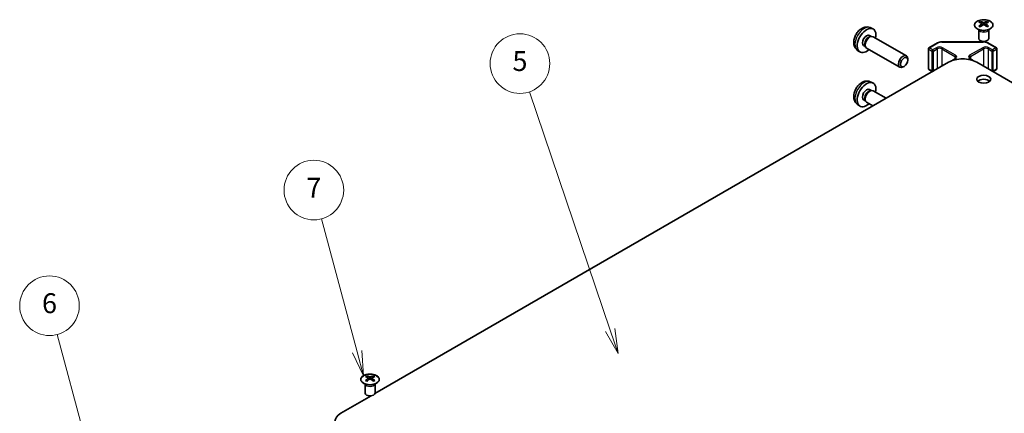
# Model space of a CAD drawing. Units: millimetres. Extents: x 43 to 6751, y 12 to 867.
# Drawn here: x 644 to 941, y 466 to 585 of the extents above; entities that cross this region are included whole.
import ezdxf

# ---------------------------------------------------------------- set-up
doc = ezdxf.new("R2010")
doc.units = ezdxf.units.MM
doc.header["$LTSCALE"] = 3
for name, color, linetype, lineweight in [('Symbol (TK)', 100, 'Continuous', 18), ('Visible (ISO)', 7, 'Continuous', 35), ('Visible Narrow (ISO)', 7, 'Continuous', 25)]:
    doc.layers.add(name, color=color, linetype=linetype, lineweight=lineweight)
doc.styles.add('Note Text (TK2)', font='txt')

# ---------------------------------------------------------------- blocks, each defined once
blk = doc.blocks.new('バルーン5')
at = {"layer": 'Symbol (TK)', "color": 100}
for p, q in [((221.42, 151.796), (218.326, 163.344)), ((220.937, 151.667), (222.067, 149.381)), ((221.42, 151.796), (222.067, 149.381)), ((222.067, 149.381), (221.903, 151.926))]:
    blk.add_line(p, q, dxfattribs=at)
at = {"layer": 'Symbol (TK)'}
blk.add_circle((217.553, 166.231), 3, dxfattribs=at)
at = {"layer": 'Symbol (TK)', "color": 7, "insert": (217.553, 166.225), "char_height": 2, "attachment_point": 5, "style": 'Note Text (TK2)'}
blk.add_mtext('6', dxfattribs=at)
blk = doc.blocks.new('バルーン6')
at = {"layer": 'Symbol (TK)', "color": 100}
for p, q in [((248.512, 161.609), (244.929, 174.978)), ((248.512, 161.609), (249.159, 159.194)), ((249.159, 159.194), (248.995, 161.738)), ((248.029, 161.48), (249.159, 159.194))]:
    blk.add_line(p, q, dxfattribs=at)
at = {"layer": 'Symbol (TK)'}
blk.add_circle((244.156, 177.865), 3, dxfattribs=at)
at = {"layer": 'Symbol (TK)', "color": 7, "insert": (244.156, 177.848), "char_height": 2, "attachment_point": 5, "style": 'Note Text (TK2)'}
blk.add_mtext('7', dxfattribs=at)
blk = doc.blocks.new('バルーン7')
at = {"layer": 'Symbol (TK)', "color": 100}
for p, q in [((273.97, 163.783), (265.858, 187.757)), ((273.496, 163.622), (274.771, 161.415)), ((273.97, 163.783), (274.771, 161.415)), ((274.771, 161.415), (274.444, 163.943))]:
    blk.add_line(p, q, dxfattribs=at)
at = {"layer": 'Symbol (TK)'}
blk.add_circle((264.899, 190.594), 3, dxfattribs=at)
at = {"layer": 'Symbol (TK)', "color": 7, "insert": (264.899, 190.588), "char_height": 2, "attachment_point": 5, "style": 'Note Text (TK2)'}
blk.add_mtext('5', dxfattribs=at)

msp = doc.modelspace()

# ---------------------------------------------------------------- linework, layer by layer
at = {"layer": 'Visible (ISO)'}
for p, q in [((933.6763, 584.4963), (933.6763, 584.1194)), ((934.1956, 583.8367), (934.254, 583.293)), ((934.3845, 583.3835), (934.235, 583.4698)), ((935.1683, 583.4698), (935.0188, 583.3835)), ((935.2076, 583.8367), (935.1493, 583.293)), ((935.727, 584.4963), (935.727, 584.1194)), ((900.2389, 580.2864), (900.7621, 579.9843)), ((900.4266, 582.6198), (901.2187, 582.2692)), ((900.5519, 579.9725), (900.918, 579.9931)), ((901.3363, 579.9008), (911.3563, 574.1157)), ((933.256, 581.9381), (933.2012, 582.0453)), ((933.2016, 582.0446), (933.2016, 579.3118)), ((936.1473, 581.9381), (936.2021, 582.0453)), ((936.2017, 582.0446), (936.2017, 579.3118)), ((898.4537, 577.1942), (898.9769, 576.8922)), ((898.882, 577.0801), (899.0472, 576.7528)), ((918.1468, 576.5142), (920.743, 578.0131)), ((922.095, 578.3407), (934.5803, 578.3407)), ((935.9324, 578.0131), (938.5286, 576.5142)), ((896.5267, 575.865), (897.2264, 575.3543)), ((899.3363, 576.4367), (909.3563, 570.6516)), ((917.9968, 576.2543), (917.9968, 570.2123)), ((938.6786, 576.2543), (938.6786, 570.2123)), ((750.9099, 472.179), (924.095, 572.1675)), ((910.6598, 570.9258), (910.356, 570.7505)), ((911.7706, 572.8498), (911.7705, 573.2006)), ((925.43, 572.8807), (926.0664, 573.2482)), ((930.609, 573.2482), (931.2454, 572.8807)), ((1116.0745, 466.2271), (932.5803, 572.1675)), ((918.1468, 569.9525), (919.1367, 569.3809)), ((937.5387, 569.3809), (938.5286, 569.9525)), ((900.4266, 566.2898), (901.2187, 565.9393)), ((900.2389, 563.9564), (900.7621, 563.6544)), ((900.5519, 563.6425), (900.918, 563.6631)), ((901.3363, 563.5709), (905.2708, 561.2993)), ((896.5267, 559.5351), (897.2264, 559.0243)), ((898.4537, 560.8643), (898.9769, 560.5622)), ((898.882, 560.7502), (899.0472, 560.4228)), ((899.3363, 560.1068), (901.2708, 558.9899)), ((748.4144, 477.5352), (748.4144, 477.1583)), ((748.9337, 476.8756), (748.992, 476.3319)), ((749.1226, 476.4225), (748.9731, 476.5088)), ((749.9063, 476.5088), (749.7568, 476.4225)), ((749.9457, 476.8756), (749.8873, 476.3319)), ((750.465, 477.5352), (750.465, 477.1583)), ((747.994, 474.977), (747.9392, 475.0843)), ((747.9396, 475.0835), (747.9396, 472.3508)), ((750.8853, 474.977), (750.9401, 475.0843)), ((750.9397, 475.0835), (750.9397, 472.3508)), ((740.6008, 466.2271), (749.7372, 471.502))]:
    msp.add_line(p, q, dxfattribs=at)
for centre, start, end in [((918.2968, 576.2543), 120, 180), ((938.3786, 576.2543), 0, 60), ((918.2968, 570.2123), 180, 240), ((919.2867, 569.6407), 240, 256.02898), ((937.3887, 569.6407), 283.97102, 300), ((938.3786, 570.2123), 300, 0)]:
    msp.add_arc(centre, 0.3, start, end, dxfattribs=at)
for centre, major_axis, ratio, start_param, end_param in [((933.9359, 578.0598), (3.2043, 6.7271), 0.62547267, 0.69994966, 0.77562357), ((934.9534, 577.8659), (-4.2226, 6.2245), 0.52483389, 5.52432463, 5.6901366), ((934.9534, 577.5752), (3.2346, 6.7906), 0.62547267, 0.80431066, 0.97012263), ((933.9359, 577.1756), (-4.183, 6.1663), 0.52483389, 5.41996363, 5.49563754), ((934.4499, 577.5752), (3.2346, -6.7906), 0.62547267, 2.47033009, 2.63614206), ((934.4499, 577.8659), (-4.2226, -6.2245), 0.52483389, 4.03350142, 4.19931339), ((934.9534, 577.5752), (3.2346, 6.7906), 0.62547267, 0.5054506, 0.67126257), ((934.9534, 577.8659), (-4.2226, 6.2245), 0.52483389, 5.22546457, 5.39127654), ((934.4499, 577.8659), (-4.2226, -6.2245), 0.52483389, 3.73464136, 3.90045333), ((934.4499, 577.5752), (3.2346, -6.7906), 0.62547267, 2.17147002, 2.33728199), ((935.4674, 578.0598), (3.2043, -6.7271), 0.62547267, 2.36596909, 2.44164299), ((935.4674, 577.1756), (-4.183, -6.1663), 0.52483389, 3.92914042, 4.00481433), ((899.3463, 578.7403), (2, 3.4641), 0.57735027, 5.23598776, 10.47197551), ((899.3463, 578.7403), (0.8926, 1.5461), 0.57735027, 0, 3.14159265), ((900.0326, 578.3441), (0.8926, 1.5461), 0.57735027, 0.36144194, 2.78015071), ((900.3363, 578.1688), (1, 1.7321), 0.57735027, 0, 3.14159265), ((934.7016, 579.3118), (-1.5, 0), 0.57735027, 0, 3.14159265), ((910.3563, 572.3837), (1, 1.7321), 0.57735027, 5.49801994, 10.20994333), ((928.3377, 569.718), (6, 0), 0.57735027, 0.78539816, 2.35619449), ((899.3463, 562.4104), (2, 3.4641), 0.57735027, 5.23598776, 10.47197551), ((934.7016, 565.8397), (-2.1, 0), 0.57735027, 3.67106299, 5.75371497), ((899.3463, 562.4104), (0.8926, 1.5461), 0.57735027, 0, 3.14159265), ((900.0326, 562.0141), (0.8926, 1.5461), 0.57735027, 0.36144194, 2.78015071), ((900.3363, 561.8388), (1, 1.7321), 0.57735027, 0, 3.14159265), ((748.6739, 471.0988), (3.2043, 6.7271), 0.62547267, 0.69994966, 0.77562357), ((749.6915, 470.9048), (-4.2226, 6.2245), 0.52483389, 5.52432463, 5.6901366), ((749.6915, 470.6141), (3.2346, 6.7906), 0.62547267, 0.80431066, 0.97012263), ((748.6739, 470.2146), (-4.183, 6.1663), 0.52483389, 5.41996363, 5.49563754), ((749.1879, 470.6141), (3.2346, -6.7906), 0.62547267, 2.47033009, 2.63614206), ((749.1879, 470.9048), (-4.2226, -6.2245), 0.52483389, 4.03350142, 4.19931339), ((749.6915, 470.6141), (3.2346, 6.7906), 0.62547267, 0.5054506, 0.67126257), ((749.6915, 470.9048), (-4.2226, 6.2245), 0.52483389, 5.22546457, 5.39127654), ((749.1879, 470.9048), (-4.2226, -6.2245), 0.52483389, 3.73464136, 3.90045333), ((749.1879, 470.6141), (3.2346, -6.7906), 0.62547267, 2.17147002, 2.33728199), ((750.2054, 471.0988), (3.2043, -6.7271), 0.62547267, 2.36596909, 2.44164299), ((750.2054, 470.2146), (-4.183, -6.1663), 0.52483389, 3.92914042, 4.00481433), ((749.4397, 472.3508), (-1.5, 0), 0.57735027, 0, 3.14159265), ((744.8435, 463.7776), (-6, 0), 0.57735027, 5.49778714, 7.06858347)]:
    msp.add_ellipse(centre, major_axis=major_axis, ratio=ratio, start_param=start_param, end_param=end_param, dxfattribs=at)
for centre, major_axis in [((910.66, 572.2083), (-0.7853, -1.3602)), ((934.7016, 567.0644), (2.1, 0))]:
    msp.add_ellipse(centre, major_axis=major_axis, ratio=0.57735027, dxfattribs=at)
for points, knots in [([(900.4266, 582.6198), (900.171, 582.7329), (899.8996, 582.7977), (899.3388, 582.8434), (899.0523, 582.8139), (898.4485, 582.6703), (898.1429, 582.5362), (897.5117, 582.1634), (897.2001, 581.9052), (896.6295, 581.3075), (896.3745, 580.9636), (895.9495, 580.2318), (895.7788, 579.8446), (895.5353, 579.0386), (895.4624, 578.6196), (895.4584, 577.7813), (895.519, 577.3589), (895.8181, 576.6376), (896.0078, 576.3366), (896.3489, 576.0049), (896.4352, 575.9318), (896.5267, 575.865)], [3.98889417, 3.98889417, 3.98889417, 3.98889417, 4.19385403, 4.19385403, 4.4264439, 4.4264439, 4.7238013, 4.7238013, 5.09906125, 5.09906125, 5.49348614, 5.49348614, 5.8833225, 5.8833225, 6.2775903, 6.2775903, 6.65189618, 6.65189618, 6.92355847, 6.92355847, 7.00668012, 7.00668012, 7.00668012, 7.00668012]), ([(936.6676, 582.2617), (936.8779, 582.3832), (937.0545, 582.5243), (937.3217, 582.832), (937.4124, 582.9984), (937.4984, 583.339), (937.494, 583.5129), (937.3914, 583.8508), (937.2932, 584.0148), (937.0127, 584.3171), (936.8299, 584.4552), (936.3984, 584.6914), (936.1497, 584.7893), (935.6117, 584.9348), (935.3225, 584.9824), (934.7328, 585.0226), (934.4324, 585.0152), (933.8509, 584.9461), (933.5698, 584.8845), (933.0551, 584.713), (932.8217, 584.6033), (932.4262, 584.3465), (932.2642, 584.1995), (932.0285, 583.8833), (931.9547, 583.7141), (931.9033, 583.3714), (931.9251, 583.1981), (932.0614, 582.8643), (932.176, 582.7039), (932.4867, 582.4115), (932.6831, 582.2797), (933.1378, 582.0585), (933.3959, 581.9692), (933.9477, 581.8421), (934.2412, 581.8043), (934.8339, 581.7841), (935.133, 581.8016), (935.7066, 581.8902), (935.981, 581.9612), (936.3869, 582.1154), (936.534, 582.1846), (936.6676, 582.2617)], [0, 0, 0, 0, 0.32060968, 0.32060968, 0.64072744, 0.64072744, 0.95891785, 0.95891785, 1.27728737, 1.27728737, 1.59750072, 1.59750072, 1.91811185, 1.91811185, 2.23863588, 2.23863588, 2.55908567, 2.55908567, 2.87954744, 2.87954744, 3.20010105, 3.20010105, 3.52069551, 3.52069551, 3.84055924, 3.84055924, 4.15845831, 4.15845831, 4.47722405, 4.47722405, 4.79759961, 4.79759961, 5.11820536, 5.11820536, 5.43871051, 5.43871051, 5.75915574, 5.75915574, 6.07962925, 6.07962925, 6.28318531, 6.28318531, 6.28318531, 6.28318531]), ([(934.1374, 583.7426), (934.1551, 583.7543), (934.1705, 583.7686), (934.191, 583.7989), (934.196, 583.8149), (934.196, 583.8442), (934.191, 583.8594), (934.1705, 583.8865), (934.1551, 583.8985), (934.1374, 583.9075)], [0.0307191633, 0.0307191633, 0.0307191633, 0.0307191633, 0.0383195288, 0.0383195288, 0.0459198942, 0.0459198942, 0.0535202597, 0.0535202597, 0.0611206252, 0.0611206252, 0.0611206252, 0.0611206252]), ([(934.5588, 584.1508), (934.5768, 584.1419), (934.5995, 584.1342), (934.6493, 584.124), (934.6763, 584.1214), (934.727, 584.1214), (934.754, 584.124), (934.8038, 584.1342), (934.8265, 584.1419), (934.8445, 584.1508)], [0.0307191633, 0.0307191633, 0.0307191633, 0.0307191633, 0.0383195288, 0.0383195288, 0.0459198942, 0.0459198942, 0.0535202597, 0.0535202597, 0.0611206252, 0.0611206252, 0.0611206252, 0.0611206252]), ([(934.8445, 583.4992), (934.8265, 583.5108), (934.8038, 583.5209), (934.754, 583.5343), (934.727, 583.5376), (934.6763, 583.5376), (934.6493, 583.5343), (934.5995, 583.5209), (934.5768, 583.5108), (934.5588, 583.4992)], [0.0307191633, 0.0307191633, 0.0307191633, 0.0307191633, 0.0383195288, 0.0383195288, 0.0459198942, 0.0459198942, 0.0535202597, 0.0535202597, 0.0611206252, 0.0611206252, 0.0611206252, 0.0611206252]), ([(935.2659, 583.9075), (935.2482, 583.8985), (935.2327, 583.8865), (935.2123, 583.8594), (935.2073, 583.8442), (935.2073, 583.8149), (935.2123, 583.7989), (935.2327, 583.7686), (935.2482, 583.7543), (935.2659, 583.7426)], [0.0307191633, 0.0307191633, 0.0307191633, 0.0307191633, 0.0383195288, 0.0383195288, 0.0459198942, 0.0459198942, 0.0535202597, 0.0535202597, 0.0611206252, 0.0611206252, 0.0611206252, 0.0611206252]), ([(920.743, 578.0131), (920.8177, 578.0562), (920.8969, 578.0952), (921.0626, 578.1647), (921.1492, 578.1953), (921.328, 578.2479), (921.4202, 578.2699), (921.6086, 578.3052), (921.7047, 578.3185), (921.8989, 578.3363), (921.997, 578.3407), (922.095, 578.3407)], [4.71238898, 4.71238898, 4.71238898, 4.71238898, 4.869468613, 4.869468613, 5.026548246, 5.026548246, 5.183627878, 5.183627878, 5.340707511, 5.340707511, 5.497787144, 5.497787144, 5.497787144, 5.497787144]), ([(934.5803, 578.3407), (934.6784, 578.3407), (934.7765, 578.3363), (934.9707, 578.3185), (935.0668, 578.3052), (935.2551, 578.2699), (935.3474, 578.2479), (935.5262, 578.1953), (935.6127, 578.1647), (935.7785, 578.0952), (935.8577, 578.0562), (935.9324, 578.0131)], [5.497787144, 5.497787144, 5.497787144, 5.497787144, 5.654866776, 5.654866776, 5.811946409, 5.811946409, 5.969026042, 5.969026042, 6.126105675, 6.126105675, 6.283185307, 6.283185307, 6.283185307, 6.283185307]), ([(925.1849, 572.6653), (925.1979, 572.6834), (925.2118, 572.7007), (925.2557, 572.7504), (925.2879, 572.7805), (925.3561, 572.8347), (925.3923, 572.859), (925.43, 572.8807)], [4.320595667, 4.320595667, 4.320595667, 4.320595667, 4.398229715, 4.398229715, 4.555309348, 4.555309348, 4.71238898, 4.71238898, 4.71238898, 4.71238898]), ([(926.0664, 573.2482), (926.1027, 573.2692), (926.1348, 573.291), (926.1896, 573.3346), (926.2123, 573.3563), (926.2487, 573.3974), (926.2622, 573.4168), (926.2819, 573.4517), (926.288, 573.4672), (926.2956, 573.4948), (926.2971, 573.507), (926.2971, 573.5191)], [4.71238898, 4.71238898, 4.71238898, 4.71238898, 4.869468613, 4.869468613, 5.026548246, 5.026548246, 5.183627878, 5.183627878, 5.340707511, 5.340707511, 5.497787144, 5.497787144, 5.497787144, 5.497787144]), ([(930.3782, 573.5191), (930.3782, 573.507), (930.3798, 573.4948), (930.3873, 573.4672), (930.3935, 573.4517), (930.4131, 573.4168), (930.4267, 573.3974), (930.463, 573.3563), (930.4858, 573.3346), (930.5406, 573.291), (930.5727, 573.2692), (930.609, 573.2482)], [2.35619449, 2.35619449, 2.35619449, 2.35619449, 2.513274123, 2.513274123, 2.670353756, 2.670353756, 2.827433388, 2.827433388, 2.984513021, 2.984513021, 3.141592654, 3.141592654, 3.141592654, 3.141592654]), ([(931.2454, 572.8807), (931.2831, 572.859), (931.3192, 572.8347), (931.3875, 572.7805), (931.4197, 572.7504), (931.4636, 572.7007), (931.4774, 572.6834), (931.4904, 572.6653)], [0, 0, 0, 0, 0.157079633, 0.157079633, 0.314159265, 0.314159265, 0.391793313, 0.391793313, 0.391793313, 0.391793313]), ([(900.4266, 566.2898), (900.171, 566.403), (899.8996, 566.4677), (899.3388, 566.5135), (899.0523, 566.484), (898.4485, 566.3404), (898.1429, 566.2063), (897.5117, 565.8335), (897.2001, 565.5753), (896.6295, 564.9775), (896.3745, 564.6337), (895.9495, 563.9019), (895.7788, 563.5147), (895.5353, 562.7086), (895.4624, 562.2896), (895.4584, 561.4513), (895.519, 561.029), (895.8181, 560.3077), (896.0078, 560.0066), (896.3489, 559.6749), (896.4352, 559.6019), (896.5267, 559.5351)], [3.98889417, 3.98889417, 3.98889417, 3.98889417, 4.19385403, 4.19385403, 4.4264439, 4.4264439, 4.7238013, 4.7238013, 5.09906125, 5.09906125, 5.49348614, 5.49348614, 5.8833225, 5.8833225, 6.2775903, 6.2775903, 6.65189618, 6.65189618, 6.92355847, 6.92355847, 7.00668012, 7.00668012, 7.00668012, 7.00668012]), ([(747.4737, 477.5822), (747.2634, 477.4608), (747.0869, 477.3196), (746.8196, 477.0119), (746.7289, 476.8455), (746.6429, 476.505), (746.6473, 476.331), (746.7499, 475.9931), (746.8481, 475.8292), (747.1286, 475.5269), (747.3114, 475.3887), (747.7429, 475.1526), (747.9916, 475.0547), (748.5297, 474.9092), (748.8189, 474.8615), (749.4085, 474.8213), (749.7089, 474.8287), (750.2904, 474.8978), (750.5715, 474.9595), (751.0862, 475.1309), (751.3196, 475.2407), (751.7151, 475.4974), (751.8771, 475.6444), (752.1128, 475.9606), (752.1866, 476.1299), (752.238, 476.4726), (752.2162, 476.6458), (752.0799, 476.9797), (751.9653, 477.1401), (751.6546, 477.4325), (751.4582, 477.5643), (751.0036, 477.7854), (750.7454, 477.8748), (750.1936, 478.0018), (749.9001, 478.0396), (749.3074, 478.0598), (749.0083, 478.0423), (748.4347, 477.9537), (748.1603, 477.8827), (747.7544, 477.7285), (747.6073, 477.6594), (747.4737, 477.5822)], [0, 0, 0, 0, 0.32060968, 0.32060968, 0.64072744, 0.64072744, 0.95891785, 0.95891785, 1.27728737, 1.27728737, 1.59750072, 1.59750072, 1.91811185, 1.91811185, 2.23863588, 2.23863588, 2.55908567, 2.55908567, 2.87954744, 2.87954744, 3.20010105, 3.20010105, 3.52069551, 3.52069551, 3.84055924, 3.84055924, 4.15845831, 4.15845831, 4.47722405, 4.47722405, 4.79759961, 4.79759961, 5.11820536, 5.11820536, 5.43871051, 5.43871051, 5.75915574, 5.75915574, 6.07962925, 6.07962925, 6.28318531, 6.28318531, 6.28318531, 6.28318531]), ([(748.8754, 476.7815), (748.8931, 476.7933), (748.9086, 476.8076), (748.929, 476.8379), (748.9341, 476.8538), (748.9341, 476.8831), (748.929, 476.8983), (748.9086, 476.9255), (748.8931, 476.9374), (748.8754, 476.9464)], [0.0307191633, 0.0307191633, 0.0307191633, 0.0307191633, 0.0383195288, 0.0383195288, 0.0459198942, 0.0459198942, 0.0535202597, 0.0535202597, 0.0611206252, 0.0611206252, 0.0611206252, 0.0611206252]), ([(749.2969, 477.1897), (749.3148, 477.1809), (749.3376, 477.1731), (749.3873, 477.1629), (749.4143, 477.1604), (749.465, 477.1604), (749.492, 477.1629), (749.5418, 477.1731), (749.5645, 477.1809), (749.5825, 477.1897)], [0.0307191633, 0.0307191633, 0.0307191633, 0.0307191633, 0.0383195288, 0.0383195288, 0.0459198942, 0.0459198942, 0.0535202597, 0.0535202597, 0.0611206252, 0.0611206252, 0.0611206252, 0.0611206252]), ([(749.5825, 476.5382), (749.5645, 476.5498), (749.5418, 476.5599), (749.492, 476.5733), (749.465, 476.5766), (749.4143, 476.5766), (749.3873, 476.5733), (749.3376, 476.5599), (749.3148, 476.5498), (749.2969, 476.5382)], [0.0307191633, 0.0307191633, 0.0307191633, 0.0307191633, 0.0383195288, 0.0383195288, 0.0459198942, 0.0459198942, 0.0535202597, 0.0535202597, 0.0611206252, 0.0611206252, 0.0611206252, 0.0611206252]), ([(750.004, 476.9464), (749.9862, 476.9374), (749.9708, 476.9255), (749.9503, 476.8983), (749.9453, 476.8831), (749.9453, 476.8538), (749.9503, 476.8379), (749.9708, 476.8076), (749.9862, 476.7933), (750.004, 476.7815)], [0.0307191633, 0.0307191633, 0.0307191633, 0.0307191633, 0.0383195288, 0.0383195288, 0.0459198942, 0.0459198942, 0.0535202597, 0.0535202597, 0.0611206252, 0.0611206252, 0.0611206252, 0.0611206252])]:
    msp.add_open_spline(points, degree=3, knots=knots, dxfattribs=at)
at = {"layer": 'Visible Narrow (ISO)'}
for p, q in [((934.1374, 583.7426), (934.1741, 583.2359)), ((934.5588, 584.1508), (934.5092, 583.4669)), ((934.8445, 584.1508), (934.8941, 583.4669)), ((935.2659, 583.7426), (935.2292, 583.2359)), ((918.2968, 576.4993), (920.893, 577.9982)), ((922.095, 578.3407), (922.095, 578.2857)), ((922.095, 578.2857), (934.5803, 578.2857)), ((934.5803, 578.3407), (934.5803, 578.2857)), ((935.7824, 577.9982), (938.3786, 576.4993)), ((918.0846, 576.1319), (919.0746, 575.5603)), ((918.0846, 570.0898), (918.0846, 576.1319)), ((919.2867, 575.9277), (918.2968, 576.4993)), ((919.0746, 575.5603), (919.0746, 569.5182)), ((920.4181, 576.5809), (919.2867, 575.9277)), ((919.4989, 575.5603), (920.6302, 576.2135)), ((919.4989, 569.5182), (919.4989, 575.5603)), ((920.6302, 576.2135), (920.6302, 570.1714)), ((922.0444, 576.2135), (926.0042, 573.9273)), ((922.0444, 576.2135), (922.0444, 570.9836)), ((926.2164, 574.2948), (922.2566, 576.5809)), ((926.0042, 573.9273), (926.0042, 573.2123)), ((934.4188, 576.5809), (930.459, 574.2948)), ((930.6711, 573.9273), (934.6309, 576.2135)), ((930.6711, 573.9273), (930.6711, 573.2123)), ((934.6309, 576.2135), (934.6309, 570.9836)), ((936.0451, 576.2135), (937.1765, 575.5603)), ((936.0451, 576.2135), (936.0451, 570.1714)), ((937.3887, 575.9277), (936.2573, 576.5809)), ((937.1765, 575.5603), (937.1765, 569.5182)), ((938.3786, 576.4993), (937.3887, 575.9277)), ((937.6008, 575.5603), (938.5907, 576.1319)), ((937.6008, 569.5182), (937.6008, 575.5603)), ((938.5907, 576.1319), (938.5907, 570.0898)), ((925.58, 572.8659), (926.2164, 573.2333)), ((930.459, 573.2333), (931.0954, 572.8659)), ((919.0746, 569.5182), (918.0846, 570.0898)), ((920.6302, 570.1714), (919.4989, 569.5182)), ((937.1765, 569.5182), (936.0451, 570.1714)), ((938.5907, 570.0898), (937.6008, 569.5182)), ((748.8754, 476.7815), (748.9122, 476.2749)), ((749.2969, 477.1897), (749.2472, 476.5058)), ((749.5825, 477.1897), (749.6321, 476.5058)), ((750.004, 476.7815), (749.9672, 476.2749))]:
    msp.add_line(p, q, dxfattribs=at)
for centre, major_axis, start_param, end_param in [((898.5975, 579.1726), (-1.9537, -3.3839), 3.20349601, 6.22128195), ((934.7016, 582.1539), (-1.5, 0), 0.18535428, 2.95623838), ((934.7016, 582.1842), (1.5072, 0), 3.42832817, 5.99644979), ((921.3373, 576.0502), (-1.3, 0), 3.92699082, 5.49778714), ((920.893, 577.7533), (-0.15, 0.2598), 5.49778714, 6.28318531), ((922.095, 577.3042), (1.7, 0), 1.57079633, 2.35619449), ((935.338, 576.0502), (-1.3, 0), 3.92699082, 5.49778714), ((934.5803, 577.3042), (1.7, 0), 0.78539816, 1.57079633), ((935.7824, 577.7533), (0.15, 0.2598), 0, 0.78539816), ((918.2968, 576.2543), (-0.3, 0), 0, 0.78539816), ((918.2968, 576.2543), (0.15, 0.2598), 0.78539816, 2.35619449), ((918.2968, 576.2543), (-0.15, 0.2598), 5.49778714, 6.28318531), ((919.2867, 575.6828), (-0.15, -0.2598), 3.92699082, 5.49778714), ((919.2867, 575.6828), (0.3, 0), 3.92699082, 5.49778714), ((919.2867, 575.6828), (-0.15, 0.2598), 3.92699082, 5.49778714), ((920.4181, 576.336), (-0.15, 0.2598), 3.92699082, 5.49778714), ((921.3373, 575.8053), (1, 0), 0.78539816, 2.35619449), ((922.2566, 576.336), (0.15, 0.2598), 0.78539816, 2.35619449), ((926.2164, 574.0498), (0.15, 0.2598), 0.78539816, 2.35619449), ((925.2971, 573.5191), (1, 0), 0, 0.78539816), ((925.2971, 573.764), (1.3, 0), 5.49778714, 7.06858347), ((931.3782, 573.764), (-1.3, 0), 5.49778714, 7.06858347), ((931.3782, 573.5191), (-1, 0), 5.49778714, 6.28318531), ((930.459, 574.0498), (0.15, -0.2598), 0.78539816, 2.35619449), ((934.4188, 576.336), (0.15, -0.2598), 0.78539816, 2.35619449), ((935.338, 575.8053), (1, 0), 0.78539816, 2.35619449), ((936.2573, 576.336), (-0.15, -0.2598), 3.92699082, 5.49778714), ((937.3887, 575.6828), (-0.15, -0.2598), 3.92699082, 5.49778714), ((937.3887, 575.6828), (0.3, 0), 3.92699082, 5.49778714), ((937.3887, 575.6828), (-0.15, 0.2598), 3.92699082, 5.49778714), ((938.3786, 576.2543), (0.15, 0.2598), 0, 0.78539816), ((938.3786, 576.2543), (0.15, -0.2598), 0.78539816, 2.35619449), ((938.3786, 576.2543), (0.3, 0), 5.49778714, 6.28318531), ((925.58, 572.6209), (-0.15, 0.2598), 5.49778714, 6.28318531), ((926.0749, 572.5801), (0.7, 0), 2.35619449, 2.7030161), ((926.2164, 572.9884), (-0.15, 0.2598), 5.49778714, 6.28318531), ((930.459, 572.9884), (0.15, 0.2598), 0, 0.78539816), ((931.0954, 572.6209), (0.15, 0.2598), 0, 0.78539816), ((930.6004, 572.5801), (0.7, 0), 0.43857655, 0.78539816), ((918.2968, 570.2123), (-0.3, 0), 0, 0.78539816), ((918.2968, 570.2123), (-0.15, -0.2598), 5.49778714, 6.28318531), ((919.2867, 569.6407), (-0.15, -0.2598), 5.49778714, 6.28318531), ((919.2867, 569.6407), (-0.3, 0), 0.78539816, 2.35619449), ((919.2867, 569.6407), (-0.15, 0.2598), 3.90903173, 3.92699082), ((921.3373, 569.7632), (-1, 0), 5.39440613, 5.49778714), ((920.4181, 570.2939), (0.15, -0.2598), 0.76743907, 0.78539816), ((935.338, 569.7632), (-1, 0), 3.92699082, 4.03037183), ((936.2573, 570.2939), (-0.15, -0.2598), 5.49778714, 5.51574623), ((937.3887, 569.6407), (-0.15, -0.2598), 5.49778714, 5.51574623), ((937.3887, 569.6407), (-0.3, 0), 0.78539816, 2.35619449), ((937.3887, 569.6407), (0.15, -0.2598), 0, 0.78539816), ((938.3786, 570.2123), (0.15, -0.2598), 0, 0.78539816), ((938.3786, 570.2123), (0.3, 0), 5.49778714, 6.28318531), ((898.5975, 562.8427), (-1.9537, -3.3839), 3.20349601, 6.22128195), ((749.4397, 475.1928), (-1.5, 0), 0.18535428, 2.95623838), ((749.4397, 475.2231), (1.5072, 0), 3.42832817, 5.99644979)]:
    msp.add_ellipse(centre, major_axis=major_axis, ratio=0.57735027, start_param=start_param, end_param=end_param, dxfattribs=at)
for centre, major_axis in [((934.7016, 583.4101), (-2.7768, 0)), ((749.4397, 476.449), (2.7768, 0))]:
    msp.add_ellipse(centre, major_axis=major_axis, ratio=0.57735027, dxfattribs=at)

# ---------------------------------------------------------------- block references
at = {"layer": 'Symbol (TK)', "xscale": 3, "yscale": 3, "zscale": 3}
for name in ['バルーン7', 'バルーン6', 'バルーン5']:
    msp.add_blockref(name, (0, 0), dxfattribs=at)

doc.saveas('drawing.dxf')
